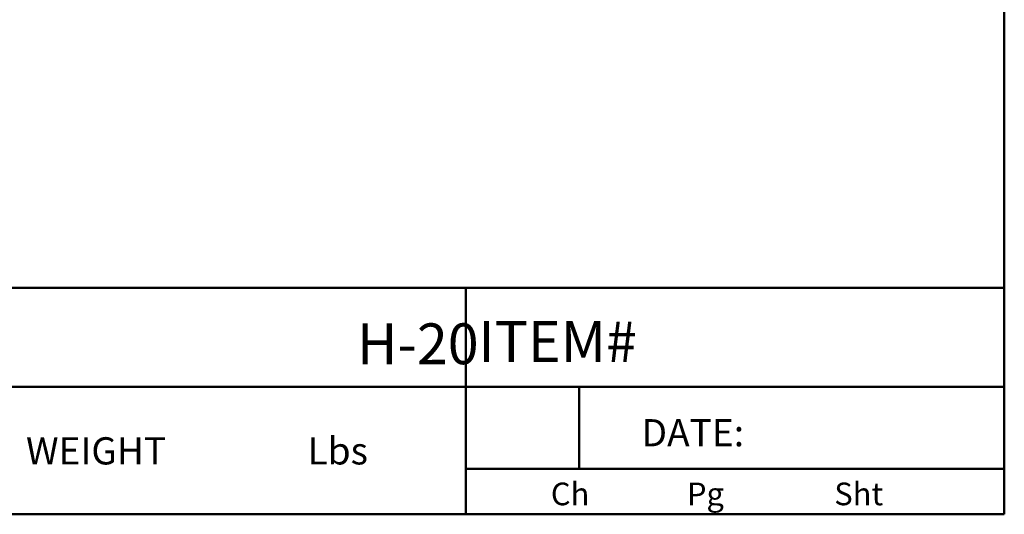
# Model space of a CAD drawing. Units: inches. Extents: x -1080 to 1080, y -1240 to 1240.
# Drawn here: x 117 to 248, y 7 to 73 of the extents above; entities that cross this region are included whole.
import ezdxf
from ezdxf.enums import TextEntityAlignment as Align

# ---------------------------------------------------------------- set-up
doc = ezdxf.new("R2010")
doc.units = ezdxf.units.IN
doc.header["$LTSCALE"] = 1620
doc.header["$MEASUREMENT"] = 0
for name, color, linetype, lineweight in [('Sketch Geometry(ACME )', 7, 'Continuous', 50), ('Symbols(ACME )', 7, 'Continuous', 25), ('Title (ANSI)', 7, 'Continuous', 50)]:
    doc.layers.add(name, color=color, linetype=linetype, lineweight=lineweight)
doc.styles.add('DEFAULT-ACME', font='arial.ttf')
doc.styles.add('Note Text (ANSI)', font='tahoma.ttf')
doc.styles.get("Standard").update_dxf_attribs({"font": 'ROMANS.shx'})

# ---------------------------------------------------------------- blocks, each defined once
blk = doc.blocks.new('Borders Back-Sheet2')
at = {"layer": 'Sketch Geometry(ACME )'}
for p, q in [((8.25, 0.25), (8.25, 10.75)), ((5.875, 1.25), (5.875, 0.8125)), ((5.875, 0.8125), (5.875, 0.25)), ((6.375, 0.45), (6.375, 0.8125)), ((8.25, 0.45), (5.875, 0.45)), ((0.25, 0.25), (8.25, 0.25))]:
    blk.add_line(p, q, dxfattribs=at)
at = {"layer": 'Title (ANSI)'}
for p, q in [((8.25, 1.25), (0.25, 1.25)), ((0.25, 0.8125), (8.25, 0.8125))]:
    blk.add_line(p, q, dxfattribs=at)
at = {"layer": 'Symbols(ACME )', "color": 7, "attachment_point": 1, "style": 'DEFAULT-ACME'}
for s, insert, char_height in [('\\fArial Narrow|b1|i0;\\H0.1800;H-20', (5.395, 1.0925), 0.18), ('\\fArial|b0|i0;DATE:', (6.65, 0.67), 0.12), ('\\fArial|b0|i0;\\H0.1000;Ch', (6.25, 0.39), 0.1), ('\\fArial|b0|i0;\\H0.1000;Sht', (7.5, 0.39), 0.1), ('\\fArial|b0|i0;\\H0.1000;Pg', (6.85, 0.39), 0.1)]:
    blk.add_mtext(s, dxfattribs=dict(at, insert=insert, char_height=char_height))
at = {"layer": 'Symbols(ACME )', "color": 7, "lineweight": 30, "flags": 63}
for tag, height, p in [('Co.', 0.16, (6.005, 0.7)), ('Date', 0.12, (7.17, 0.67)), ('Sheet', 0.1, (7.73, 0.39)), ('Ch#', 0.1, (6.48, 0.39)), ('Pg#', 0.1, (7.06, 0.39))]:
    blk.add_attdef(tag, text='', height=height, dxfattribs=at).set_placement(p, align=Align.TOP_LEFT)
at = {"layer": 'Title (ANSI)', "color": 7, "attachment_point": 1, "style": 'Note Text (ANSI)'}
for s, insert, char_height, width in [('\\fArial|b1|i0;\\H0.1800;ITEM#', (5.93, 1.1025), 0.18, 0.740579), ('\\fArial|b0|i0;\\H0.1200;WEIGHT                 Lbs', (3.935, 0.59), 0.12, 2.210802)]:
    blk.add_mtext(s, dxfattribs=dict(at, insert=insert, char_height=char_height, width=width))
at = {"layer": 'Title (ANSI)', "color": 7, "lineweight": 30, "flags": 63}
for tag, height, p in [('<Name>^M', 0.18, (1.25, 1.0925)), ('ITEM:', 0.16, (6.72, 1.1025)), ('<WT-B>', 0.12, (4.685, 0.59))]:
    blk.add_attdef(tag, text='', height=height, dxfattribs=at).set_placement(p, align=Align.TOP_LEFT)

msp = doc.modelspace()

# ---------------------------------------------------------------- block references
at = {"xscale": 30, "yscale": 30, "zscale": 30}
msp.add_blockref('Borders Back-Sheet2', (0, 0), dxfattribs=at)

doc.saveas('drawing.dxf')
